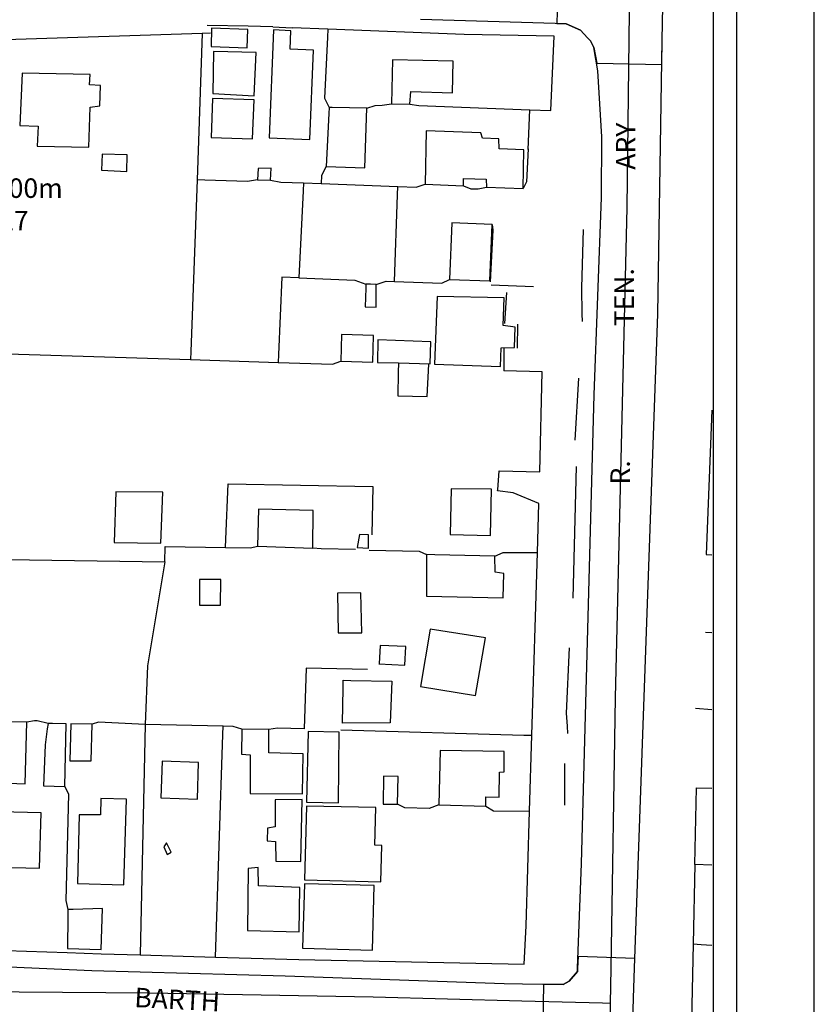
# Model space of a CAD drawing. Units: millimetres. Extents: x 187059 to 187356, y 1677309 to 1677729.
# Drawn here: x 187254 to 187356, y 1677463 to 1677589 of the extents above; entities that cross this region are included whole.
import ezdxf
from ezdxf.enums import TextEntityAlignment as Align

# ---------------------------------------------------------------- set-up
doc = ezdxf.new("R2010")
doc.units = ezdxf.units.MM
for name, color, linetype in [('T-DIM', 1, 'Continuous'), ('T-TEXTP', 7, 'Continuous'), ('V-CRUZAMENTO', 1, 'Continuous'), ('V-EDIFICACAO', 7, 'Continuous'), ('V-EIXO_DE_LOGRADOURO', 3, 'Continuous'), ('V-LOTE', 1, 'Continuous'), ('V-NOME_DOS_LOGRADOUROS', 7, 'Continuous'), ('V-QUADRA', 2, 'Continuous'), ('V-REFERENCIA', 80, 'Continuous'), ('V-TESTADA', 161, 'Continuous'), ('V-VALETA', 5, 'Continuous')]:
    doc.layers.add(name, color=color, linetype=linetype)

msp = doc.modelspace()

# ---------------------------------------------------------------- linework, layer by layer
msp.add_lwpolyline([(187346.063, 1677319.491), (187084.063, 1677319.491), (187084.063, 1677719.491), (187346.063, 1677719.491)], close=True)
at = {"layer": 'DEFPOINTS'}
msp.add_lwpolyline([(187059.063, 1677309.491), (187356.063, 1677309.491), (187356.063, 1677729.491), (187059.063, 1677729.491)], close=True, dxfattribs=at)
at = {"layer": 'T-DIM'}
msp.add_lwpolyline([(187087.063, 1677716.491), (187343.063, 1677716.491), (187343.063, 1677322.491), (187087.063, 1677322.491)], close=True, dxfattribs=at)
at = {"layer": 'V-CRUZAMENTO'}
msp.add_lwpolyline([(187323.06, 1677591.76), (187322.971, 1677588.625), (187322.971, 1677588.625), (187324.19, 1677588.59), (187326.02, 1677587.76), (187326.02, 1677587.76), (187326.93, 1677586.8), (187326.93, 1677586.8), (187327.32, 1677586.38), (187327.75, 1677585.56), (187328.104, 1677583.516), (187336.481, 1677583.382), (187336.53, 1677586.48), (187336.53, 1677586.48), (187336.64, 1677593.07)], dxfattribs=at)
msp.add_lwpolyline([(187321.286, 1677465.299), (187321.208, 1677460.229), (187322.51, 1677460.28), (187323.49, 1677460.12), (187324.27, 1677459.79), (187324.27, 1677459.79), (187325.41, 1677458.5), (187325.59, 1677457.75), (187325.53, 1677455.81), (187325.53, 1677455.81), (187329.79, 1677455.81), (187332.62, 1677455.81), (187332.83, 1677463.53), (187332.97, 1677467.34), (187333.015, 1677468.599), (187325.705, 1677468.86), (187325.65, 1677467.34), (187325.63, 1677466.93), (187324.58, 1677465.68), (187323.82, 1677465.26), (187321.286, 1677465.299)], close=True, dxfattribs=at)
at = {"layer": 'V-EDIFICACAO'}
for points in [[(187278.63, 1677588.01), (187278.56, 1677585.68), (187283.2, 1677585.49), (187283.31, 1677587.87), (187278.63, 1677588.01)], [(187288.72, 1677585.35), (187288.83, 1677587.69), (187286.6, 1677587.8), (187286.05, 1677573.95), (187291.24, 1677573.73), (187291.72, 1677585.2), (187288.72, 1677585.35)], [(187278.89, 1677585.05), (187278.78, 1677579.65), (187284.12, 1677579.35), (187284.34, 1677584.91), (187278.89, 1677585.05)], [(187301.88, 1677583.96), (187301.73, 1677578.33), (187304.11, 1677578.29), (187304.25, 1677579.9), (187309.59, 1677579.72), (187309.66, 1677583.78), (187301.88, 1677583.96)], [(187254.3, 1677582.24), (187254, 1677575.52), (187256.34, 1677575.44), (187256.23, 1677572.89), (187262.88, 1677572.74), (187263.03, 1677577.89), (187264.27, 1677578.07), (187264.38, 1677580.67), (187262.96, 1677580.74), (187263.03, 1677582.06), (187254.3, 1677582.24)], [(187278.74, 1677578.99), (187278.56, 1677573.98), (187283.9, 1677573.8), (187284.12, 1677578.81), (187278.74, 1677578.99)], [(187293.73, 1677577.86), (187293.69, 1677577.06), (187293.36, 1677570.25), (187298.3, 1677570.11), (187298.59, 1677577.75), (187294.12, 1677577.85), (187293.73, 1677577.86)], [(187306.19, 1677574.86), (187306.08, 1677567.99), (187310.98, 1677567.77), (187311.01, 1677568.72), (187313.9, 1677568.65), (187313.97, 1677567.62), (187318.65, 1677567.44), (187318.76, 1677572.41), (187315.58, 1677572.52), (187315.54, 1677573.84), (187313.43, 1677573.91), (187313.24, 1677574.6), (187306.19, 1677574.86)], [(187264.56, 1677571.86), (187264.49, 1677569.78), (187267.74, 1677569.63), (187267.78, 1677571.75), (187264.56, 1677571.86)], [(187284.63, 1677570.03), (187284.55, 1677568.57), (187286.2, 1677568.5), (187286.27, 1677570.07), (187284.63, 1677570.03)], [(187309.48, 1677563.02), (187309.19, 1677555.78), (187314.38, 1677555.6), (187314.67, 1677562.84), (187309.48, 1677563.02)], [(187298.44, 1677555.16), (187298.43, 1677554.65), (187298.37, 1677552.24), (187299.76, 1677552.2), (187299.79, 1677555.12), (187299.03, 1677555.14), (187298.44, 1677555.16)], [(187307.61, 1677553.59), (187307.29, 1677544.89), (187315.73, 1677544.6), (187315.84, 1677546.98), (187317.55, 1677547.05), (187317.63, 1677549.64), (187316.09, 1677549.86), (187316.24, 1677553.41), (187307.61, 1677553.59)], [(187295.34, 1677548.69), (187295.23, 1677545.29), (187299.36, 1677545.15), (187299.43, 1677548.58), (187295.34, 1677548.69)], [(187302.63, 1677545.04), (187306.7, 1677544.93), (187306.81, 1677547.74), (187299.98, 1677548), (187299.94, 1677545.11)], [(187309.41, 1677528.89), (187309.3, 1677523), (187314.45, 1677522.89), (187314.59, 1677528.85), (187309.41, 1677528.89)], [(187266.32, 1677528.48), (187266.1, 1677521.98), (187272.13, 1677521.91), (187272.39, 1677528.45), (187266.32, 1677528.48)], [(187284.66, 1677526.29), (187284.55, 1677521.54), (187291.64, 1677521.28), (187291.68, 1677526.11), (187284.66, 1677526.29)], [(187297.64, 1677523.04), (187297.35, 1677521.36), (187298.77, 1677521.28), (187298.81, 1677522.97), (187297.64, 1677523.04)], [(187306.23, 1677520.44), (187306.23, 1677519.88), (187306.26, 1677515.11), (187316.09, 1677514.89), (187316.17, 1677518.03), (187315.07, 1677518.18), (187315.03, 1677520.22), (187307.31, 1677520.41), (187306.23, 1677520.44)], [(187277.06, 1677517.23), (187277.06, 1677513.94), (187279.77, 1677513.94), (187279.8, 1677517.26), (187277.06, 1677517.23)], [(187294.82, 1677515.51), (187294.9, 1677510.39), (187297.93, 1677510.39), (187297.82, 1677515.55), (187294.82, 1677515.51)], [(187306.7, 1677510.87), (187305.49, 1677503.49), (187312.55, 1677502.35), (187313.83, 1677509.77), (187306.7, 1677510.87)], [(187295.54, 1677504.3), (187296.54, 1677504.29), (187301.78, 1677504.21), (187301.58, 1677498.85), (187295.43, 1677498.82), (187295.52, 1677503.29), (187295.54, 1677504.3)], [(187250.75, 1677499.03), (187250.42, 1677491.17), (187254.7, 1677491.03), (187254.88, 1677498.92), (187250.75, 1677499.03)], [(187257.62, 1677498.77), (187257.53, 1677498.09), (187257.26, 1677496), (187257.04, 1677490.77), (187259.78, 1677490.66), (187259.96, 1677498.7), (187258.21, 1677498.75), (187257.62, 1677498.77)], [(187260.55, 1677498.7), (187260.44, 1677493.95), (187263.18, 1677493.95), (187263.29, 1677498.66), (187260.55, 1677498.7)], [(187285.98, 1677495.01), (187285.98, 1677497.97), (187282.51, 1677498.04), (187282.47, 1677494.83), (187283.6, 1677494.75), (187283.57, 1677489.75), (187290.33, 1677489.71), (187290.4, 1677494.86), (187285.98, 1677495.01)], [(187291.02, 1677497.71), (187290.84, 1677488.65), (187294.93, 1677488.58), (187295.04, 1677497.64), (187291.02, 1677497.71)], [(187307.98, 1677495.3), (187307.83, 1677488.32), (187313.86, 1677488.14), (187313.86, 1677489.34), (187315.58, 1677489.31), (187315.62, 1677492.49), (187316.2, 1677492.56), (187316.24, 1677495.16), (187307.98, 1677495.3)], [(187272.28, 1677493.91), (187272.13, 1677489.23), (187276.84, 1677489.05), (187276.95, 1677493.77), (187272.28, 1677493.91)], [(187300.71, 1677492.01), (187300.67, 1677488.39), (187302.5, 1677488.39), (187302.61, 1677491.94), (187300.71, 1677492.01)], [(187261.64, 1677487.04), (187261.42, 1677478.23), (187267.38, 1677478.05), (187267.71, 1677489.05), (187264.42, 1677489.13), (187264.35, 1677487.01), (187261.64, 1677487.04)], [(187286.82, 1677488.94), (187286.78, 1677485.51), (187285.83, 1677485.32), (187285.76, 1677483.68), (187286.86, 1677483.61), (187286.89, 1677481.09), (187290.11, 1677481.05), (187290.26, 1677488.98), (187286.82, 1677488.94)], [(187251.41, 1677487.41), (187251.19, 1677480.32), (187256.53, 1677480.17), (187256.74, 1677487.3), (187251.41, 1677487.41)], [(187290.84, 1677488.14), (187290.55, 1677478.67), (187300.38, 1677478.42), (187300.52, 1677483.1), (187299.61, 1677483.13), (187299.72, 1677487.96), (187290.84, 1677488.14)], [(187272.82, 1677483.42), (187272.5, 1677482.91), (187272.93, 1677481.93), (187273.45, 1677482.25), (187272.82, 1677483.42)], [(187284.66, 1677477.91), (187284.63, 1677480.28), (187283.35, 1677480.14), (187283.24, 1677472.17), (187289.89, 1677471.99), (187289.96, 1677477.72), (187284.66, 1677477.91)], [(187290.55, 1677478.16), (187290.33, 1677469.9), (187299.32, 1677469.65), (187299.5, 1677477.94), (187290.55, 1677478.16)], [(187260.18, 1677474.87), (187260.17, 1677474.03), (187260.14, 1677469.87), (187264.46, 1677469.76), (187264.6, 1677475.02), (187260.86, 1677474.89), (187260.18, 1677474.87)]]:
    msp.add_lwpolyline(points, close=True, dxfattribs=at)
at = {"layer": 'V-EIXO_DE_LOGRADOURO'}
for points in [[(187329.9, 1677462.82), (187329.97, 1677467.34), (187330.51, 1677502.09), (187332.04, 1677564.94), (187332.27, 1677586.62), (187332.31, 1677590.06)], [(187329.9, 1677462.82), (187328.86, 1677462.85), (187318.51, 1677463.12), (187299.37, 1677463.62), (187270.6, 1677464.13), (187237.16, 1677464.41), (187202.93, 1677465.72), (187159.24, 1677466.55), (187154.76, 1677466.63)], [(187326.526, 1677381.207), (187326.65, 1677385.7), (187327.05, 1677399.7), (187328.47, 1677419.81), (187329.55, 1677440.15), (187329.79, 1677455.81), (187329.9, 1677462.82)]]:
    msp.add_lwpolyline(points, dxfattribs=at)
at = {"layer": 'V-LOTE'}
for points in [[(187286.48, 1677588.2), (187283.33, 1677588.28)], [(187277.44, 1677587.35), (187252.15, 1677586.52)], [(187277.44, 1677587.35), (187276.76, 1677568.55)], [(187278.49, 1677587.38), (187277.44, 1677587.35)], [(187293.55, 1677587.88), (187289, 1677588.06)], [(187293.55, 1677587.88), (187293.51, 1677586.85), (187293.16, 1677579.06), (187293.73, 1677577.86)], [(187319.51, 1677577.55), (187322.21, 1677577.45), (187322.64, 1677586.98), (187311.1, 1677587.2), (187293.55, 1677587.88)], [(187298.59, 1677577.75), (187299.65, 1677578.11), (187300.54, 1677578.12), (187301.73, 1677578.33)], [(187304.11, 1677578.29), (187305.24, 1677578.09), (187319.51, 1677577.55)], [(187319.31, 1677572.43), (187319.51, 1677577.55)], [(187293.36, 1677570.25), (187292.76, 1677569.13), (187292.71, 1677568.07)], [(187284.55, 1677568.57), (187283.25, 1677568.35), (187277.76, 1677568.52), (187276.76, 1677568.55)], [(187286.2, 1677568.5), (187287.54, 1677568.26), (187290.45, 1677568.15)], [(187290.45, 1677568.15), (187290.4, 1677567.13), (187289.85, 1677555.96)], [(187290.45, 1677568.15), (187292.71, 1677568.07)], [(187292.71, 1677568.07), (187302.57, 1677567.7)], [(187302.57, 1677567.7), (187304.92, 1677567.62), (187306.08, 1677567.99)], [(187302.12, 1677555.49), (187302.53, 1677566.65), (187302.57, 1677567.7)], [(187310.98, 1677567.77), (187311.95, 1677567.42), (187312.86, 1677567.41), (187313.97, 1677567.62)], [(187289.85, 1677555.96), (187287.67, 1677556.04), (187287.23, 1677546.14), (187287.19, 1677545.12)], [(187289.85, 1677555.96), (187297.03, 1677555.69), (187298.44, 1677555.16)], [(187299.79, 1677555.12), (187301.08, 1677555.53), (187302.12, 1677555.49)], [(187302.12, 1677555.49), (187308.21, 1677555.27), (187309.19, 1677555.78)], [(187314.53, 1677555.09), (187319.98, 1677554.86)], [(187287.19, 1677545.12), (187294.18, 1677544.9), (187295.23, 1677545.29)], [(187302.63, 1677545.04), (187302.61, 1677543.82), (187302.55, 1677540.82), (187306.33, 1677540.72), (187306.54, 1677544.89)], [(187320.49, 1677520.71), (187320.68, 1677526.99), (187317.36, 1677528.37), (187315.38, 1677528.64), (187315.39, 1677528.77), (187315.56, 1677531.19), (187320.79, 1677531.05), (187321.12, 1677543.91), (187316.18, 1677544.04)], [(187342.9, 1677538.966), (187342.17, 1677520.47), (187342.9, 1677520.429)], [(187280.44, 1677521.37), (187280.48, 1677522.41), (187280.77, 1677529.53), (187299.36, 1677529.19), (187299.24, 1677522.97)], [(187272.62, 1677519.52), (187272.66, 1677521.5), (187280.44, 1677521.37)], [(187280.44, 1677521.37), (187283.65, 1677521.31), (187284.55, 1677521.54)], [(187297.11, 1677521.1), (187292.71, 1677521.17), (187291.64, 1677521.28)], [(187223.82, 1677499.53), (187223.83, 1677500.92), (187223.87, 1677504.39), (187223.6, 1677508.81), (187223.31, 1677520.25), (187272.62, 1677519.52)], [(187298.86, 1677521.02), (187305.31, 1677520.9), (187306.23, 1677520.44)], [(187315.03, 1677520.22), (187316.08, 1677520.73), (187320.49, 1677520.71)], [(187319.78, 1677497.25), (187320.49, 1677520.71)], [(187272.62, 1677519.52), (187270.42, 1677506.16), (187270.11, 1677498.64)], [(187342.1, 1677510.49), (187342.9, 1677510.425)], [(187300.13, 1677506.41), (187303.45, 1677506.25), (187303.57, 1677508.64), (187300.31, 1677508.78), (187300.15, 1677506.43)], [(187298.65, 1677505.71), (187290.79, 1677505.85), (187290.52, 1677498.06), (187287.11, 1677498.16), (187285.98, 1677497.97)], [(187342.9, 1677500.517), (187340.78, 1677500.7)], [(187257.62, 1677498.77), (187256.21, 1677499.1), (187255.88, 1677499.11), (187254.88, 1677498.92)], [(187270.11, 1677498.64), (187264.1, 1677498.92), (187263.29, 1677498.66)], [(187270.11, 1677498.64), (187269.46, 1677469.05)], [(187280.12, 1677498.42), (187270.11, 1677498.64)], [(187279.12, 1677468.76), (187280.09, 1677497.34), (187280.12, 1677498.42)], [(187282.51, 1677498.04), (187281.42, 1677498.39), (187280.12, 1677498.42)], [(187295.25, 1677497.94), (187318.73, 1677497.28), (187319.78, 1677497.25)], [(187319.49, 1677487.52), (187319.78, 1677497.25)], [(187259.78, 1677490.66), (187260.24, 1677489.69), (187259.89, 1677476.03), (187260.18, 1677474.87)], [(187340.71, 1677480.67), (187340.93, 1677490.51), (187342.9, 1677490.434)], [(187307.83, 1677488.32), (187306.58, 1677487.83), (187303.46, 1677487.93), (187302.5, 1677488.39)], [(187279.12, 1677468.76), (187289.86, 1677468.44), (187318.78, 1677467.84), (187319.04, 1677472.8), (187319.49, 1677487.52)], [(187313.86, 1677488.14), (187314.83, 1677487.54), (187319.49, 1677487.52)], [(187340.71, 1677480.67), (187340.49, 1677470.48)], [(187342.9, 1677480.551), (187340.71, 1677480.67)], [(187249.57, 1677469.69), (187260.08, 1677469.36)], [(187340.49, 1677470.48), (187340.19, 1677456.66)], [(187340.49, 1677470.48), (187341.53, 1677470.4), (187342.9, 1677470.289)], [(187264.44, 1677469.2), (187269.46, 1677469.05)], [(187269.46, 1677469.05), (187279.12, 1677468.76)]]:
    msp.add_lwpolyline(points, dxfattribs=at)
at = {"layer": 'V-QUADRA'}
for points in [[(187329.548, 1677381.207), (187329.74, 1677385.7), (187332.37, 1677446.72), (187332.62, 1677455.81), (187332.83, 1677463.53), (187332.97, 1677467.34), (187335.97, 1677551.37), (187336.53, 1677586.48), (187336.64, 1677593.07), (187336.97, 1677613.94), (187336.92, 1677618.52), (187337.66, 1677634.6), (187337.78, 1677637.31), (187337.86, 1677646.57), (187337.95, 1677648.35), (187338.55, 1677660.7), (187338.69, 1677670.08), (187339.41, 1677688.92), (187340.005, 1677716.596)], [(187242.95, 1677467.95), (187263.25, 1677467.03), (187288.07, 1677466.38), (187316.22, 1677465.38), (187318.57, 1677465.34), (187318.57, 1677465.34), (187323.82, 1677465.26), (187324.58, 1677465.68), (187325.63, 1677466.93), (187325.65, 1677467.34), (187325.65, 1677467.34), (187326.14, 1677480.77), (187327.79, 1677540.94), (187328.73, 1677566.28), (187328.78, 1677574.06), (187328.27, 1677582.56), (187327.75, 1677585.56), (187327.32, 1677586.38), (187326.93, 1677586.8), (187326.93, 1677586.8), (187326.02, 1677587.76), (187326.02, 1677587.76), (187324.19, 1677588.59), (187322.78, 1677588.63), (187322.78, 1677588.63), (187305.48, 1677589.12)]]:
    msp.add_lwpolyline(points, dxfattribs=at)
at = {"layer": 'V-REFERENCIA'}
for points in [[(187276.76, 1677568.55), (187275.95, 1677546.51), (187275.91, 1677545.47)], [(187211.22, 1677547.38), (187217.89, 1677547.27), (187275.91, 1677545.47)], [(187275.91, 1677545.47), (187287.19, 1677545.12)]]:
    msp.add_lwpolyline(points, dxfattribs=at)
at = {"layer": 'V-TESTADA'}
for points in [[(187283.33, 1677588.28), (187278.06, 1677588.35)], [(187286.48, 1677588.2), (187289, 1677588.06)], [(187319.31, 1677572.53), (187319.07, 1677568.29), (187318.65, 1677567.44)], [(187314.67, 1677562.84), (187314.77, 1677562.09), (187314.42, 1677555.48)], [(187316.29, 1677550.1), (187316.55, 1677554.09)], [(187317.95, 1677550.03), (187317.88, 1677546.93)], [(187316.17, 1677546.9), (187316.18, 1677544.04)], [(187260.08, 1677469.36), (187264.44, 1677469.2)]]:
    msp.add_lwpolyline(points, dxfattribs=at)
at = {"layer": 'V-VALETA'}
for points in [[(187326.37, 1677562.18), (187326.14, 1677554.68), (187326.2, 1677551.34), (187326.22, 1677550.36)], [(187325.78, 1677543.11), (187325.29, 1677535.14)], [(187325.45, 1677531.76), (187325.04, 1677514.86)], [(187324.57, 1677508.45), (187324.2, 1677500.1), (187324.3, 1677498.4), (187324.36, 1677497.46)], [(187323.95, 1677493.63), (187323.98, 1677489.25), (187323.99, 1677488.26)]]:
    msp.add_lwpolyline(points, dxfattribs=at)

# ---------------------------------------------------------------- texts
at = {"layer": 'T-TEXTP', "insert": (187236.961, 1677568.738), "char_height": 2.5, "width": 28.5295, "attachment_point": 1}
msp.add_mtext('Raio=104,00m\\PTg=29,1727', dxfattribs=at)
at = {"layer": 'V-NOME_DOS_LOGRADOUROS'}
for s, rotation, p in [('ARY', 90, (187331.835, 1677572.875)), ('TEN.', 90, (187331.631, 1677553.485)), ('R.', 90, (187331.12, 1677530.995)), ('BARTH', 357, (187274.222, 1677463.319))]:
    msp.add_text(s, height=2.5, rotation=rotation, dxfattribs=at).set_placement(p, align=Align.MIDDLE_CENTER)

doc.saveas('drawing.dxf')
